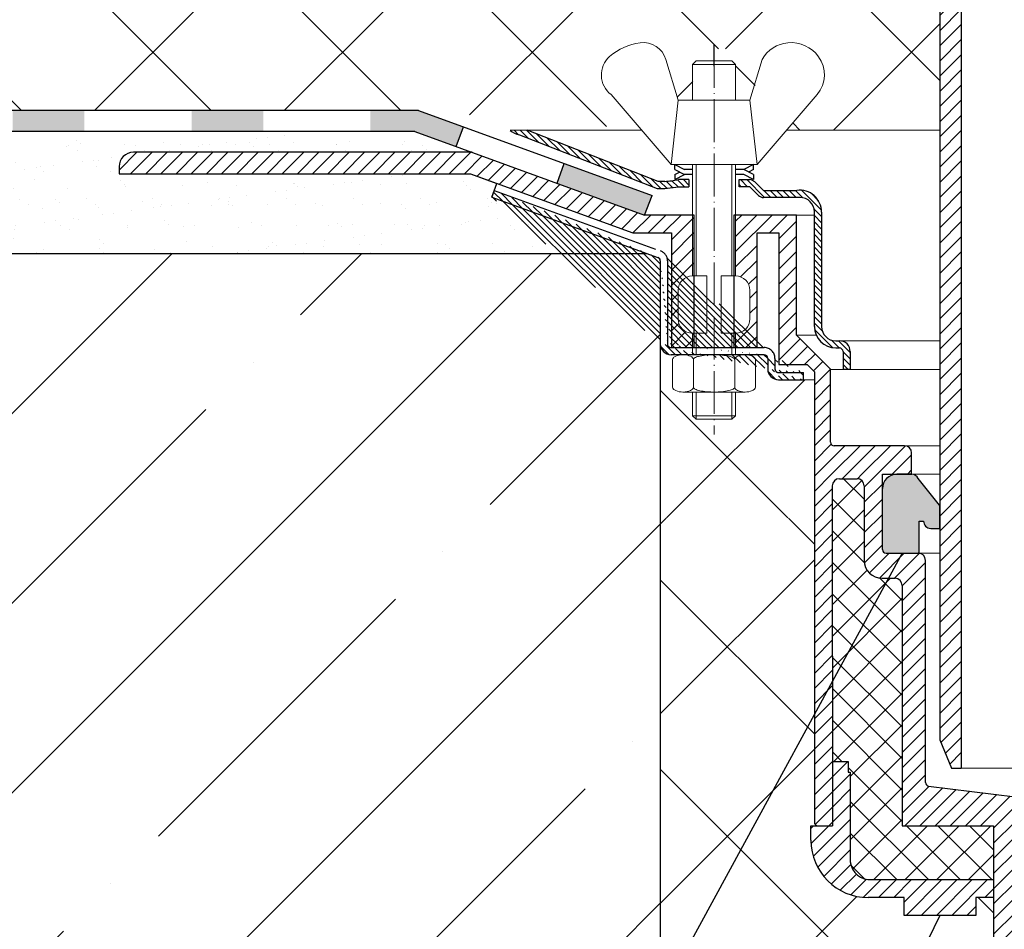
# Model space of a CAD drawing. Units: inches. Extents: x 0 to 2113, y 0 to 1485.
# Drawn here: x 365 to 503, y 928 to 1056 of the extents above; entities that cross this region are included whole.
import ezdxf

# ---------------------------------------------------------------- set-up
doc = ezdxf.new("R2010")
doc.units = ezdxf.units.IN
doc.header["$MEASUREMENT"] = 0
doc.linetypes.add('ACAD_ISO04W100', pattern=[30, 24, -3, 0, -3])
for name, color, linetype, lineweight in [('вспомогательный', 140, 'Continuous', 20), ('Оси', 10, 'ACAD_ISO04W100', 13), ('Основной', 7, 'Continuous', 30), ('текст', 1, 'Continuous', 25), ('штриховка', 251, 'Continuous', 0)]:
    doc.layers.add(name, color=color, linetype=linetype, lineweight=lineweight)
pattern_1 = [(45, (0, 0), (-1.060660171779821, 1.060660171779821), [])]
pattern_2 = [(135, (0, 0), (-0.4419417382415922, -0.4419417382415922), [])]

# ---------------------------------------------------------------- blocks, each defined once
blk = doc.blocks.new('крепеж')
at = {"layer": 'вспомогательный', "ltscale": 50}
for p, q in [((21104.18224789604, 37247.22567415009), (21104.18224789604, 37262.80366670033)), ((21104.68325417203, 37247.22567415009), (21104.68325417203, 37262.80366670033)), ((21109.69331693203, 37247.22567415009), (21109.69331693203, 37262.80366670033)), ((21110.19432320804, 37247.22567415009), (21110.19432320804, 37262.80366670033)), ((21106.18627300004, 37247.22567415009), (21104.18224789604, 37247.22567415009)), ((21106.18627300004, 37247.22567415009), (21106.18627300004, 37239.20957373409)), ((21110.19432320804, 37247.22567415009), (21108.19029810404, 37247.22567415009)), ((21108.19029810404, 37247.22567415009), (21108.19029810404, 37239.20957373409)), ((21102.17822279205, 37245.22164904607), (21102.17822279205, 37241.21359883808)), ((21112.19834831203, 37245.22164904607), (21112.19834831203, 37241.21359883808)), ((21104.18224789604, 37236.20352305192), (21104.18224789604, 37239.20957373409)), ((21106.18627300004, 37239.20957373409), (21104.18224789604, 37239.20957373409)), ((21104.68325417203, 37236.20352305192), (21104.68325417203, 37239.20957373409)), ((21110.19432320804, 37239.20957373409), (21108.19029810404, 37239.20957373409)), ((21109.69331693203, 37236.20352305192), (21109.69331693203, 37239.20957373409)), ((21110.19432320804, 37236.20352305192), (21110.19432320804, 37239.20957373409)), ((21101.40316407903, 37235.53304739502), (21101.40316407903, 37231.66353343843)), ((21102.84944440708, 37236.20352215468), (21111.5271286206, 37236.20352215468)), ((21104.29572481554, 37231.66348033174), (21104.29572481554, 37235.53878792492)), ((21110.08084729054, 37231.66353143441), (21110.08084729054, 37235.53302034065)), ((21112.97340802706, 37235.53304739502), (21112.97340802706, 37231.66353343843)), ((21102.84944294427, 37230.9930577815), (21111.52712715778, 37230.9930577815)), ((21104.18224789604, 37227.68642938607), (21104.18224789604, 37230.9930577815)), ((21104.68325417203, 37227.18542311007), (21104.68325417203, 37230.9930577815)), ((21109.69331693203, 37227.18542311007), (21109.69331693203, 37230.9930577815)), ((21110.19432320804, 37227.68642938607), (21110.19432320804, 37230.9930577815)), ((21104.68325417203, 37227.18542311007), (21104.18224789604, 37227.68642938607)), ((21110.19432320804, 37227.68642938607), (21104.18224789604, 37227.68642938607)), ((21109.69331693203, 37227.18542311007), (21104.68325417203, 37227.18542311007)), ((21109.69331693203, 37227.18542311007), (21110.19432320804, 37227.68642938607))]:
    blk.add_line(p, q, dxfattribs=at)
at = {"layer": 'вспомогательный', "ltscale": 50, "flags": 128}
blk.add_lwpolyline([(21101.17363807383, 37262.80366670033), (21092.78159557735, 37272.60298540322, -0.3476012046135264), (21092.57469346321, 37277.88920677137, -0.2625035115702158), (21096.85276544944, 37279.83788038044, -0.248917969098116), (21100.45143074307, 37277.51128277112), (21102.17565062581, 37271.82177966829), (21112.19577614583, 37271.82177966829), (21113.91999602857, 37277.51128277112, -0.3658824072906432), (21117.50991564691, 37279.83789010443, -0.1510984646883997), (21121.79336485846, 37277.89204239273, -0.4725722165033893), (21121.58983019228, 37272.60298540322), (21113.20015044139, 37262.80366670033), (21101.17599981741, 37262.80366670033), (21102.17565062581, 37271.82177966829), (21104.18224789604, 37271.82177966829), (21104.18224789604, 37276.78504443409), (21110.19432320804, 37276.78504443409), (21109.69331693203, 37277.28605071007), (21104.68325417203, 37277.28605071007), (21104.18224789604, 37276.78504443409), (21110.19432320804, 37276.78504443409), (21110.19432320804, 37271.82177966829), (21112.19577614583, 37271.82177966829), (21113.20015044139, 37262.80366670033)], format="xyb", dxfattribs=at)
at = {"layer": 'вспомогательный', "ltscale": 50}
for centre, radius, start, end in [((21104.18224789604, 37245.22164904607), 2.004025104, 90, 180), ((21110.19432320804, 37245.22164904607), 2.004025104, 0, 90), ((21104.18224789604, 37241.21359883808), 2.004025104, 180, 270), ((21110.19432320804, 37241.21359883808), 2.004025104, 270, 0), ((21101.78888981301, 37235.5194510865), 0.385965214904529, 135.5728930001243, 177.9812309999121), ((21102.20582022181, 37235.12611206122), 0.9591133886103517, 113.2790339999045, 136.2271830000014), ((21102.80234835439, 37233.68770801264), 2.516254922592663, 88.92754799989893, 112.8121079999853), ((21102.92932639108, 37233.83497279539), 2.366430999780103, 65.4832339999717, 88.88100199998117), ((21103.52944373262, 37235.17426477642), 0.8989184865615583, 42.36569200014527, 64.86233099982512), ((21103.91303016973, 37235.51976972649), 0.3826926419096999, 2.848291999950542, 42.84541300003383), ((21104.48834269049, 37235.52762951294), 0.1925126635653769, 138.6398829998672, 180.0942120000435), ((21104.76103740048, 37235.29568364741), 0.5504906658800193, 118.8335380000053, 139.2749769999768), ((21105.56061736464, 37233.77733603139), 2.266434155140802, 102.1310100000286, 118.0296849999504), ((21107.02873308942, 37227.07704042221), 9.125672001361036, 89.89880000005522, 102.3022920000695), ((21107.41697487684, 37227.64885591921), 8.550881529082488, 76.8965379999467, 89.31767099997464), ((21108.89341932995, 37233.97292286946), 2.056758018572233, 60.76873699991584, 77.01552199992302), ((21109.64094474204, 37235.32480413619), 0.5120484543225743, 39.35186500004805, 59.89147600013956), ((21109.89155509539, 37235.52836899821), 0.1891889879303959, 359.6793420001421, 39.80530099992452), ((21110.46312008926, 37235.51976972649), 0.3826926419096999, 137.1545870000048, 177.1517080000395), ((21110.84670652636, 37235.17426477642), 0.8989184865615583, 115.1376689999912, 137.6343079999917), ((21111.44682386791, 37233.83497279539), 2.366430999780103, 91.11899799996674, 114.5167660001642), ((21111.57429019679, 37233.6885594262), 2.516254922592614, 67.19901437260101, 91.08357437265296), ((21112.17053909223, 37235.12707924693), 0.9591133886103332, 43.78393937273179, 66.73208837275114), ((21112.5873931374, 37235.52049920017), 0.3859652149045215, 2.029891372552173, 44.43822937251693), ((21101.788888811, 37231.67712874454), 0.3859642128919769, 182.0186750001822, 224.4270449999381), ((21102.2058192198, 37232.0704667678), 0.9591123865977996, 223.7727600001071, 246.7209349999868), ((21102.80234735238, 37233.50886981437), 2.516252918567559, 247.1878620000074, 271.0724320000479), ((21102.90987632543, 37233.44597248447), 2.452368606302305, 269.9440279999092, 293.5028400001814), ((21103.50597860268, 37232.05314898487), 0.9374118007591554, 294.040756000191, 316.6149740001577), ((21103.90867642519, 37231.67803155784), 0.3871035011635999, 316.0238579998948, 357.0040400001699), ((21104.49510226716, 37231.67134212205), 0.1995307594795785, 182.2429770001494, 222.9040710001623), ((21104.78205761979, 37231.92691343954), 0.583766500719357, 222.1044740000152, 241.8510780000835), ((21105.59610664521, 37233.5158338016), 2.369010180088949, 242.620927999974, 258.1267729999468), ((21107.04567511765, 37240.2832903041), 9.28995897334915, 257.9653579999542, 270.2771479999042), ((21107.5934813919, 37238.68164338061), 7.670107485812528, 274.6975319999073, 282.0139010000374), ((21108.68264498762, 37233.78847139688), 2.657813243863782, 281.0049800000676, 295.9088300000154), ((21109.55091491626, 37231.98297704383), 0.6544544782126847, 296.5999080000138, 315.5962090000232), ((21109.87084549996, 37231.67527301729), 0.2106220364176564, 314.500619, 355.2402860001139), ((21110.4674738338, 37231.67803155784), 0.3871035011635999, 182.9959599998201, 223.9761420000191), ((21110.87017165631, 37232.05314898487), 0.9374118007591554, 223.3850259998972, 245.959243999948), ((21111.46627393355, 37233.44597248447), 2.452368606302305, 246.4971600000027, 270.055971999976), ((21111.5743259156, 37233.50972123136), 2.516252918567512, 268.938690372585, 292.8232603726432), ((21112.17113326265, 37232.07143401114), 0.9591123865977819, 293.290187372485, 316.2383623726263), ((21112.58814001916, 37231.67817693066), 0.3859642128919697, 315.5840773726456, 357.992447372553), ((21107.19611628019, 37242.87731843494), 11.88434582468394, 269.4928950000947, 274.9502720000951)]:
    blk.add_arc(centre, radius, start, end, dxfattribs=at)
at = {"layer": 'Оси', "ltscale": 0.25}
blk.add_line((21107.18387001804, 37279.52793606229), (21107.18915721907, 37225.05497185649), dxfattribs=at)
at = {"layer": 'Основной', "color": 0, "ltscale": 50}
for p, q in [((21101.69425774351, 37262.10225791391), (21101.69425774351, 37262.80366670033)), ((21101.69425774351, 37262.80366670033), (21103.03239139803, 37262.10225791391)), ((21112.67706381682, 37262.80366670033), (21111.33893016229, 37262.10225791391)), ((21112.67706381682, 37262.10225791391), (21112.67706381682, 37262.80366670033)), ((21101.69425774351, 37262.10225791391), (21102.36332457078, 37261.75155352072)), ((21101.69425774351, 37261.40084912751), (21103.03239139803, 37262.10225791391)), ((21101.69425774351, 37260.69944034111), (21103.03239139803, 37261.40084912751)), ((21101.69425774351, 37261.40084912751), (21101.69425774351, 37260.69944034111)), ((21103.03239139803, 37262.10225791391), (21104.18224789604, 37262.10225791391)), ((21103.03239139803, 37261.40084912751), (21104.18224789604, 37261.40084912751)), ((21110.19432320804, 37262.10225791391), (21111.33893016229, 37262.10225791391)), ((21110.19432320804, 37261.40084912751), (21111.33893016229, 37261.40084912751)), ((21112.67706381682, 37262.10225791391), (21111.33893016229, 37261.40084912751)), ((21112.67706381682, 37260.69944034111), (21111.33893016229, 37261.40084912751)), ((21112.67706381682, 37261.40084912751), (21112.00799698956, 37261.75155352072)), ((21112.67706381682, 37261.40084912751), (21112.67706381682, 37260.69944034111))]:
    blk.add_line(p, q, dxfattribs=at)
blk = doc.blocks.new('корпус воронкиHL62')
at = {"layer": 'штриховка', "linetype": 'Continuous'}
h = blk.add_hatch(color=256, dxfattribs=at)
h.paths.add_polyline_path([(20816.10857906572, 36934.4248473827), (20806.10857906572, 36934.42484693882), (20806.10857906572, 36931.5023079619), (20816.10857906572, 36931.5023079619)])
h.paths.add_polyline_path([(20841.10857906572, 36934.42484849238), (20831.10857906572, 36934.4248480485), (20831.10857906572, 36931.5023079619), (20841.10857906572, 36931.5023079619)])
h.paths.add_polyline_path([(20866.10857906572, 36934.42484960207), (20856.10857906572, 36934.4248491582), (20856.10857906572, 36931.5023079619), (20866.10857906572, 36931.5023079619)])
h.paths.add_polyline_path([(20891.10857906572, 36934.42485071176), (20881.10857906572, 36934.42485026788), (20881.10857906572, 36931.5023079619), (20891.10857906572, 36931.5023079619)])
h.paths.add_polyline_path([(20916.10857906572, 36934.42485182145), (20906.10857906572, 36934.42485137757), (20906.10857906572, 36931.5023079619), (20916.10857906572, 36931.5023079619)])
h.paths.add_polyline_path([(20941.10857906572, 36934.42485293114), (20931.10857906572, 36934.42485248726), (20931.10857906572, 36931.5023079619), (20941.10857906572, 36931.5023079619)])
h.paths.add_polyline_path([(20962.81127003201, 36934.42485389447), (20956.10857906572, 36934.42485359695), (20956.10857906572, 36931.5023079619), (20962.28858497374, 36931.5023079619), (20968.09605632108, 36929.38907594126), (20969.09628550433, 36932.13785234905)])
h.paths.add_polyline_path([(20983.19207626999, 36927.00865331892), (20982.19184708674, 36924.25987691114), (20994.42932739675, 36919.80688288045), (20995.49323105167, 36922.53248931901)])
at = {"layer": 'штриховка', "linetype": 'ACAD_ISO04W100'}
h = blk.add_hatch(dxfattribs=at)
h.set_pattern_fill('ANSI31', color=256, scale=5, angle=90)
h.set_pattern_definition(pattern_2)
h.paths.add_polyline_path([(20978.0275888973, 36931.67065770894), (20975.64684049934, 36931.65150087089, 0.1189698254442149), (20976.91924479507, 36931.04270892488), (20996.21004593511, 36923.51280528628), (20997.24223262454, 36923.51282131858), (20999.14718034344, 36923.76084387534), (21000.62883531203, 36923.76084986582), (21000.62883125376, 36924.76286217633), (20999.15190227957, 36924.76285544688, -0.04151953376224325), (20997.24221706135, 36924.51483387047), (20996.31535545029, 36924.51481884026)])
h = blk.add_hatch(dxfattribs=at)
h.set_pattern_fill('ANSI31', color=256, scale=12)
h.set_pattern_definition(pattern_1)
edge = h.paths.add_edge_path()
edge.add_line((20970.31984170042, 36928.57988133838), (20922.97091347426, 36928.57970618179))
edge.add_arc((20922.9709208877, 36926.57568067845), 2.00402550335191, 90.00021195271295, 180.000284233332)
edge.add_line((20920.96689538438, 36926.57567073686), (20920.96690034723, 36925.57526517723))
edge.add_line((20920.96690034723, 36925.57526517723), (20970.06588271438, 36925.5751950173))
edge.add_line((20970.06588271438, 36925.5751950173), (20970.07287115128, 36925.56575463065))
edge.add_line((20970.07287115128, 36925.56575463065), (20992.77808185394, 36917.30184448641))
edge.add_line((20992.77808185394, 36917.30184448641), (20998.16828412787, 36917.29966110101))
edge.add_line((20998.16828412787, 36917.29966110101), (20998.16837731676, 36901.26867513471))
edge.add_line((20998.16837731676, 36901.26867513471), (21001.3807194285, 36901.26867513471))
edge.add_line((21001.3807194285, 36901.26867513471), (21001.3807194285, 36903.2730108626))
edge.add_arc((21001.15499146454, 36905.28747428733), 2.027070793855264, 180.2950436503786, 276.3935306961168, ccw=False)
edge.add_line((20999.12794754672, 36905.2770359666), (20999.12794754672, 36909.28508617458))
edge.add_arc((21001.15499146458, 36909.27464785382), 2.027070793894447, 83.60646930483807, 179.7049563490092, ccw=False)
edge.add_line((21001.3807194285, 36911.2891112786), (21001.3807194285, 36919.80470413995))
edge.add_line((21001.3807194285, 36919.80470413995), (20994.42932739675, 36919.80688288045))
edge.add_line((20994.42932739675, 36919.80688288045), (20970.31984170042, 36928.57988133838))
h = blk.add_hatch(dxfattribs=at)
h.set_pattern_fill('ANSI31', color=256, scale=5, angle=90)
h.set_pattern_definition(pattern_2)
h.paths.add_polyline_path([(21015.71664076663, 36923.2599207664), (21011.04264750545, 36923.25988769998), (21009.82565799285, 36924.45441271327, 0.1332705832723545), (21009.13140296519, 36924.76287746962), (21007.64309646703, 36924.76287746962), (21007.64310051821, 36923.76087997012), (21009.12457904619, 36923.76088595989), (21010.33412069838, 36922.55135476636, 0.198912312427045), (21011.0426516257, 36922.25787514798), (21016.15996684242, 36922.25789619023, -0.4142140894258908), (21018.16399680509, 36920.25387910234), (21018.16403387957, 36904.2216713189, 0.4142128850493564), (21021.17007153547, 36901.21564061435), (21021.67073111522, 36901.21564061434, -0.4142135623645827), (21022.17173739121, 36900.71463433834), (21022.17173739121, 36898.20961899054), (21023.17374994319, 36898.20961899054), (21023.17374994323, 36900.71464035042, 0.4142135623816087), (21021.67072510309, 36902.21766519051), (21021.17007153559, 36902.2176651905, -0.414212885066468), (21019.16604643154, 36904.22168566019), (21019.16600945809, 36920.21021156577, 0.4556504486339875)])
h = blk.add_hatch(dxfattribs=at)
h.set_pattern_fill('ANSI31', color=256, scale=5, angle=90)
h.set_pattern_definition(pattern_2)
edge = h.paths.add_edge_path()
edge.add_arc((21013.157520248, 36898.28309256291), 0.5010062759999999, 180, 270.0001109999147)
edge.add_line((21013.15237482042, 36896.78009134472), (21016.65875842614, 36896.78009134472))
edge.add_line((21013.1575212186, 36897.78208628692), (21016.65875842614, 36897.78210389672))
edge.add_line((21012.656513972, 36899.76565630669), (21012.656513972, 36898.28309256292))
edge.add_line((21011.64936400852, 36899.76621299923), (21011.64936200453, 36898.28364564683))
edge.add_line((20998.12731593581, 36901.26867513471), (21011.153495144, 36901.26867513469))
edge.add_line((20997.62630965979, 36913.38618727619), (20997.62049989791, 36901.76969100437))
edge.add_line((20996.62429710779, 36913.38618727619), (20996.61917272253, 36901.77032950834))
edge.add_line((20973.07195290143, 36922.30832605356), (20996.28883530823, 36913.85698877043))
edge.add_line((20973.41384058618, 36923.24912565872), (20996.63233019617, 36914.79920462643))
edge.add_line((21016.65875842614, 36896.78009134469), (21016.65875842614, 36897.78210389672))
edge.add_arc((21013.15328664144, 36898.28401575075), 1.503924682447656, 180.0141000365664, 269.9652618912261)
edge.add_arc((21011.14766118329, 36899.76496780648), 0.5017043704777486, 0.1422039891432612, 89.99723644060698)
edge.add_arc((20998.12219155053, 36901.77031926625), 1.503018828033767, 179.9996095666644, 269.9996180266654)
edge.add_line((21011.1476853821, 36900.26667217637), (20998.12218153036, 36900.26730043825))
edge.add_arc((20998.12731593581, 36901.76968141071), 0.5010062759999999, 180, 270)
edge.add_arc((20996.12329083179, 36913.38618727619), 0.5010062759999999, 0, 69.99999999996837)
edge.add_arc((21011.153495144, 36899.76565630669), 1.503018828, 0, 90)
edge.add_arc((20996.16998848078, 36913.41785939876), 1.456665541499484, 358.7541258355452, 431.4944023425989)
edge.add_line((20973.41384058618, 36923.24912565872), (20973.07195290143, 36922.30832605356))
h = blk.add_hatch(dxfattribs=at)
h.set_pattern_fill('ANSI31', color=256, scale=12)
h.set_pattern_definition(pattern_1)
edge = h.paths.add_edge_path()
edge.add_line((21018.16091992566, 36897.88284323266), (21017.15922300761, 36898.88453914867))
edge.add_line((21017.15922300761, 36898.88453914867), (21013.19025226414, 36898.88453914867))
edge.add_line((21013.19025226414, 36898.88453914867), (21013.19025226414, 36917.29937425995))
edge.add_line((21013.19025226414, 36917.29937425995), (21010.144842556, 36917.29966110101))
edge.add_line((21010.144842556, 36917.29966110101), (21010.144842556, 36901.26867513469))
edge.add_line((21010.144842556, 36901.26867513469), (21007.14111864006, 36901.2686751347))
edge.add_line((21007.14111864006, 36901.2686751347), (21007.14111864006, 36903.2730108626))
edge.add_arc((21007.14111864007, 36905.27703596658), 2.004025103982713, 269.999999999584, 360.0000000004161)
edge.add_line((21009.14514374406, 36905.2770359666), (21009.14514374406, 36909.28508617458))
edge.add_arc((21007.14111864006, 36909.28508617458), 2.004025104000903, 2.080221761576287e-10, 90)
edge.add_line((21007.14111864006, 36911.28911127858), (21007.14111864006, 36919.80528929369))
edge.add_line((21007.14111864006, 36919.80528929369), (21015.64895361678, 36919.80609229257))
edge.add_line((21015.64895361678, 36919.80609229257), (21015.65588754365, 36903.02893520865))
edge.add_line((21015.65588754365, 36903.02893520865), (21020.41544716565, 36898.26937558667))
edge.add_line((21020.41544716565, 36898.26937558667), (21020.41544816766, 36888.04763807799))
edge.add_arc((21020.91645444365, 36888.04763812711), 0.5010062759974995, 180.0000056165988, 270)
edge.add_line((21020.91645444365, 36887.54663185111), (21030.76191127335, 36887.54663451682))
edge.add_arc((21030.76191154468, 36886.54462196481), 1.002012552009583, -0.00015242741750398636, 90.00001551450191, ccw=False)
edge.add_line((21031.76392409669, 36886.54461929909), (21031.76304185316, 36883.55651951046))
edge.add_line((21031.76304185316, 36883.55651951046), (21027.68003916966, 36883.55651951045))
edge.add_line((21027.68003916966, 36883.55651951045), (21018.16091992566, 36883.55651951049))
edge.add_line((21018.16091992566, 36883.55651951049), (21018.16091992566, 36897.88284323266))
h = blk.add_hatch(dxfattribs=at)
h.set_pattern_fill('ANSI31', color=256, scale=12)
h.set_pattern_definition(pattern_1)
h.paths.add_polyline_path([(21030.43628211053, 36868.00738708713, 0.4142135623730951), (21029.43426955853, 36869.00939963913), (21027.63064696496, 36869.00939963912, -0.4142135623754584), (21025.12561558494, 36871.51443101912), (21025.12561558493, 36881.9353615599, 0.4142135623729933), (21024.12360303292, 36882.93737411191), (21021.66871684585, 36882.93737411193, 0.4142135623373359), (21020.66665972854, 36881.93536155994), (21020.67965797553, 36834.39056396067), (21018.64590540263, 36834.39000795413, -0.4048767717977549), (21018.16091992566, 36834.89075801407), (21018.16091992566, 36883.55651951049), (21027.68003916966, 36883.55651951049), (21027.68003916967, 36873.0174498471, 0.4142135623740402), (21028.18104544567, 36872.5164435711), (21032.69010192966, 36872.51644357112, -0.4142135623740403), (21033.69211448166, 36871.51443101912), (21033.69211448166, 36840.44956086027, 0.379081917375708), (21034.1324388775, 36839.95098953855), (21046.21727138166, 36838.46109406894), (21046.21727138166, 36758.23679778608), (21044.41943140249, 36758.23679778608), (21043.21123372565, 36762.74585427008), (21043.21123372565, 36834.38975173808), (21030.43628211054, 36834.38975173808)])
at = {"layer": 'штриховка'}
h = blk.add_hatch(dxfattribs=at)
h.set_pattern_fill('ANSI37', color=256, scale=25)
h.set_pattern_definition([(45, (0, 0), (-2.209708691207961, 2.209708691207961), []), (135, (0, 0), (-2.209708691207961, -2.209708691207961), [])])
h.paths.add_polyline_path([(21030.43746809914, 36868.00738708713, 0.4142135623730951), (21029.43545554714, 36869.00939963913), (21027.63183295357, 36869.00939963912, -0.4142135623754582), (21025.12680157355, 36871.51443101912), (21025.12680157353, 36881.9353615599, 0.4142135623729933), (21024.12478902153, 36882.93737411191), (21021.6698582691, 36882.93737411193, 0.4143737192686361), (21020.66784587911, 36881.93476910301), (21020.67837866124, 36843.40811282735), (21022.88527598175, 36843.4078551108), (21022.88527598175, 36841.90483628279), (21023.18587974739, 36841.90483628279), (21023.18587974739, 36829.37967938269, 0.4064838777399662), (21026.20460238147, 36826.87464800279), (21043.21241971426, 36826.87464800279), (21043.21241971426, 36834.38975173808), (21030.43746809915, 36834.38975173808)])
h.paths.add_polyline_path([(21175.75699371138, 36881.93536155993, 0.4142135623811439), (21174.75493659393, 36882.93737411193), (21172.30005040699, 36882.93737411191, 0.4142135623730951), (21171.29803785499, 36881.9353615599), (21171.29803785498, 36871.51443101911, -0.4142135623727884), (21168.79300647497, 36869.00939963912), (21166.98938388139, 36869.00939963913, 0.4142135623730951), (21165.98737132939, 36868.00738708713), (21165.98737132938, 36834.38975173808), (21153.21241971426, 36834.38975173808), (21153.21241971426, 36826.87464800279), (21170.22023704705, 36826.87464800279, 0.4064838777407885), (21173.23895968113, 36829.37967938269), (21173.23895968113, 36841.90483628279), (21173.53956344678, 36841.90483628279), (21173.53956344678, 36843.4078551108), (21175.74646076729, 36843.40811282735)])
at = {"layer": 'штриховка', "linetype": 'ACAD_ISO04W100'}
h = blk.add_hatch(color=1, dxfattribs=at)
h.dxf.hatch_style = 1
h.paths.add_polyline_path([(21032.67816739238, 36882.96264223243), (21035.65834604509, 36879.23800214993), (21035.65846919663, 36875.99160797706), (21034.42750990624, 36875.99160797652, -0.4170724749357687), (21033.42546366753, 36877.00347318127), (21032.79232327307, 36877.00347318127), (21032.79232327307, 36872.59647762016), (21032.69128791827, 36872.51644357112), (21028.18223143428, 36872.5164435711, -0.4142135623740407), (21027.68122515827, 36873.0174498471), (21027.68122515827, 36881.55249440649, -0.4142135623732197), (21029.68525026228, 36883.55651951049), (21031.76304185317, 36883.55651951047, -0.2960411610298058)])
h = blk.add_hatch(dxfattribs=at)
h.set_pattern_fill('ANSI31', color=256, scale=12)
h.set_pattern_definition(pattern_1)
h.paths.add_polyline_path([(21020.68084396414, 36834.39056396067), (21017.67481071139, 36834.38974214283), (21017.67550024519, 36832.38142098896, 0.4140817545862491), (21025.69091093852, 36824.36961665238), (21030.70839679637, 36824.36961662279), (21030.70839678163, 36821.86458530184), (21040.7298129233, 36821.86458524279), (21040.7298129233, 36824.36961662279), (21043.21241971426, 36824.36961662279), (21043.21241971426, 36826.87464800279), (21026.20460238147, 36826.87464800279, -0.4064838777399654), (21023.18587974739, 36829.37967938269), (21023.18587974739, 36841.90483628279), (21022.88527598175, 36841.90483628279), (21022.88527598175, 36843.4078551108), (21020.67837866124, 36843.40811282735)])
at = {"layer": 'вспомогательный', "ltscale": 50}
for p, q in [((20978.0275888973, 36931.67065770894), (20994.00746337115, 36931.67116995012)), ((21010.14813186202, 36926.86710382884), (21009.62504523745, 36926.86710382884)), ((21015.66288329415, 36919.80644041737), (21018.16399783977, 36919.80644620122)), ((21015.66288329415, 36903.028925615), (21018.41079563554, 36903.028925615)), ((21016.65875842614, 36896.78008175104), (21018.16210591426, 36896.78008175104)), ((21031.77094909134, 36872.51643737961), (21035.65836802831, 36872.51643810875))]:
    blk.add_line(p, q, dxfattribs=at)
at = {"layer": 'Оси', "ltscale": 0.25}
blk.add_line((21004.13185143867, 36943.5913731908), (21004.13713863969, 36889.11840898501), dxfattribs=at)
at = {"layer": 'Основной', "color": 0, "ltscale": 50}
for p, q in [((20962.81127003201, 36934.42485389447), (20776.90910202466, 36934.42484564272)), ((20962.81127003201, 36934.42485389447), (20995.49323105168, 36922.53248931901)), ((20945.02035314413, 36931.5023079619), (20776.90910202466, 36931.5023079619)), ((20962.28858497374, 36931.5023079619), (20776.90910202466, 36931.5023079619)), ((20962.28858497374, 36931.5023079619), (20994.42932739675, 36919.80688288045)), ((20978.0275888973, 36931.67065770894), (20975.64684049935, 36931.65150087089)), ((20996.31535545029, 36924.51481884026), (20978.0275888973, 36931.67065770894)), ((20976.91924479509, 36931.04270892487), (20996.21004593511, 36923.51280528628)), ((20970.32538888078, 36928.5798813589), (20922.97091347428, 36928.57970618178)), ((20920.96689538436, 36926.57568107778), (20920.96690039441, 36925.56575463065)), ((20920.96690039441, 36925.56575463065), (20970.07287115128, 36925.56575463065)), ((20920.98025575309, 36925.57526515815), (20970.06588271438, 36925.5751950173)), ((20970.07287115128, 36925.56575463065), (20992.77808185394, 36917.30184448641)), ((20997.2422170609, 36924.51483387047), (20996.31535545029, 36924.51481884026)), ((21000.63265292963, 36924.76286219374), (20999.15190227946, 36924.76285544688)), ((21000.62883125376, 36924.76286217633), (21000.62883531203, 36923.76084987623)), ((21007.64310051821, 36923.76087997012), (21007.64309646703, 36924.76287746962)), ((21007.64309646703, 36924.76287746962), (21009.13140296519, 36924.76287746962)), ((21009.82565799285, 36924.45441271327), (21011.04264750545, 36923.25988769998)), ((20973.41384058618, 36923.24912565872), (20973.07195290143, 36922.30832605356)), ((20996.21004593511, 36923.51280528628), (20997.24223262454, 36923.51282131858)), ((20997.24223262454, 36923.51282131858), (20999.14718034344, 36923.76084387534)), ((20999.14718034344, 36923.76084387534), (21000.63265793968, 36923.76084988128)), ((21009.12457904619, 36923.76088595989), (21007.64310051821, 36923.76087997012)), ((21009.12457904619, 36923.76088595989), (21010.33412070191, 36922.55135476282)), ((21011.04264750545, 36923.25988769998), (21015.71664076656, 36923.2599207664)), ((20994.42932739675, 36919.80688288045), (20995.49323105167, 36922.53248931901)), ((21016.15997170108, 36922.25789619025), (21011.04265162568, 36922.25787514799)), ((21001.3807194285, 36919.80470413995), (20994.42932739675, 36919.80688288045)), ((21001.3807194285, 36901.26867513471), (21001.3807194285, 36919.80470413995)), ((21015.65013960539, 36919.80609229257), (21006.88422918648, 36919.80526493564)), ((21006.88422918648, 36919.80526493564), (21006.88598144694, 36901.2686751347)), ((21015.65707353225, 36903.02893520865), (21015.65013960539, 36919.80609229257)), ((20992.77808185394, 36917.30184448641), (20998.16828412787, 36917.29966110101)), ((20998.16828412787, 36917.29966110101), (20998.16837731676, 36901.26867513471)), ((21010.14602854461, 36901.26867513469), (21010.14602854461, 36917.29966110101)), ((21010.14602854461, 36917.29966110101), (21013.19143825275, 36917.29937425995)), ((21013.19143825275, 36917.29937425995), (21013.19143825275, 36898.88453914867)), ((21020.41663315425, 36898.26937558667), (21015.65707353225, 36903.02893520865)), ((21021.17007153553, 36902.2176651905), (21021.67072510313, 36902.21766519051)), ((21021.17007153556, 36901.21564061435), (21021.67073111521, 36901.21564061434)), ((21022.17173739121, 36900.71463433834), (21022.17173739121, 36898.20961899054)), ((21023.17374994319, 36900.71464836651), (21023.17374994319, 36898.20961899054)), ((21013.19143825275, 36898.88453914867), (21017.16040899622, 36898.88453914867)), ((21017.16040899622, 36898.88453914867), (21018.16210591426, 36897.88284323266)), ((21020.41663415627, 36888.04763812711), (21020.41663315425, 36898.26937558667)), ((21023.17374994319, 36898.20961899054), (21022.17173739121, 36898.20961899054)), ((21016.65875842614, 36896.78009134469), (21016.65875842614, 36897.78210389672)), ((21018.16210591426, 36897.88284323266), (21018.16210591426, 36834.89075801407)), ((21030.76191154468, 36887.54663451682), (21020.91764043226, 36887.54663185112)), ((21031.76392409669, 36883.55652217617), (21031.76392409669, 36886.54462196481)), ((21021.66985826914, 36882.93737411193), (21024.12478902153, 36882.93737411193)), ((21027.68122515827, 36873.0174498471), (21027.68122515826, 36883.55651951049)), ((21027.68122515826, 36883.55651951049), (21031.76540924405, 36883.55651671383)), ((21025.12680157354, 36881.9353615599), (21025.12680157354, 36871.51443101912)), ((21033.69330047027, 36840.44830740632), (21033.69330047027, 36871.51443101912)), ((21027.63183295355, 36869.00939963912), (21029.43545554714, 36869.00939963912)), ((21030.43746809915, 36868.00738708713), (21030.43746809915, 36834.38975173808)), ((21020.68190151262, 36843.40811241596), (21022.88527598175, 36843.4078551108)), ((21022.88527598175, 36843.4078551108), (21022.88527598175, 36841.90483628279)), ((21022.88527598175, 36841.90483628279), (21023.18587974739, 36841.90483628279)), ((21023.18587974739, 36841.90483628279), (21023.18587974739, 36829.37967938279)), ((21017.67550024518, 36832.38142102295), (21017.67481071139, 36834.38974214283)), ((21043.21241971426, 36834.38975173808), (21043.21241971426, 36762.74585427008)), ((21026.2046023814, 36826.87464800279), (21043.21241971426, 36826.87464800279)), ((21043.21241971426, 36826.87464800279), (21043.21241971426, 36824.36961662279)), ((21030.70839679637, 36824.36961662279), (21025.69091093855, 36824.36961665237)), ((21030.70839678163, 36821.86458530184), (21030.70839679637, 36824.36961662279)), ((21043.21241971426, 36824.36961662279), (21040.7298129233, 36824.36961662279)), ((21040.7298129233, 36824.36961662279), (21040.7298129233, 36821.86458524279)), ((21040.7298129233, 36821.86458524279), (21030.70839678163, 36821.86458530184))]:
    blk.add_line(p, q, dxfattribs=at)
at = {"layer": 'Основной'}
for p, q in [((20968.09605632108, 36929.38907594126), (20969.09628550433, 36932.13785234905)), ((20982.19184708674, 36924.25987691114), (20983.19207626999, 36927.00865331892)), ((21018.16403387957, 36904.22167113507), (21018.16399680509, 36920.25387910235)), ((21019.16600945809, 36920.21021156577), (21019.16604643154, 36904.22168566018)), ((21020.66784571714, 36881.93536155994), (21020.68084396414, 36834.39056396067)), ((21028.18223143428, 36872.5164435711), (21032.69128791827, 36872.51644357112)), ((21032.69128791827, 36872.51644357112), (21032.79232327307, 36872.59647762016))]:
    blk.add_line(p, q, dxfattribs=at)
at = {"layer": 'Основной', "linetype": 'ACAD_ISO04W100'}
for p, q in [((20973.41384058618, 36923.24912565872), (20996.63233019617, 36914.79920462643)), ((20973.07195290143, 36922.30832605356), (20996.28883530823, 36913.85698877043)), ((20996.62429710779, 36913.38618727619), (20996.61917272253, 36901.77032950834)), ((20997.62630965979, 36913.38618727619), (20997.62049989791, 36901.76969100437)), ((20998.12731593581, 36901.26867513471), (21011.153495144, 36901.26867513469)), ((21011.1476853821, 36900.26667217637), (20998.12218153036, 36900.26730043825)), ((21011.64936400852, 36899.76621299923), (21011.64936200453, 36898.28364564683)), ((21012.656513972, 36899.76565630669), (21012.656513972, 36898.28309256292)), ((21013.15237482042, 36896.78009134472), (21016.65875842614, 36896.78009134472)), ((21013.1575212186, 36897.78208628692), (21016.65875842614, 36897.78210389672)), ((21034.13362486611, 36839.95098953855), (21046.21845737027, 36838.46109406894)), ((21017.67481071139, 36834.38974214283), (21020.68084396414, 36834.39056396067)), ((21030.43746809915, 36834.38975173808), (21043.21241971426, 36834.38975173808))]:
    blk.add_line(p, q, dxfattribs=at)
at = {"layer": 'Основной', "color": 0, "ltscale": 0.5}
for p, q in [((21031.76304185316, 36883.55651951046), (21029.68525026228, 36883.55651951046)), ((21035.65834604509, 36879.23800214993), (21032.67816739237, 36882.96264223243)), ((21035.65834604509, 36879.23800214993), (21035.65846919851, 36875.99155858952)), ((21032.79232327307, 36872.59647762016), (21032.79232327307, 36877.00347318127)), ((21032.79232327307, 36877.00347318127), (21033.4254636675, 36877.00347318127)), ((21034.42747621951, 36875.99160797706), (21035.65832951946, 36875.99160797706))]:
    blk.add_line(p, q, dxfattribs=at)
at = {"layer": 'Основной', "color": 0}
blk.add_lwpolyline([(21027.68122515827, 36873.0174498471), (21027.68122515827, 36881.55249440649)], dxfattribs=at)
at = {"layer": 'Основной', "color": 0, "ltscale": 50}
for centre, radius, start, end in [((20977.54423474472, 36933.98305672534), 3.006036863520479, 230.861686709778, 258.0000050145546), ((20922.9709208877, 36926.57568067845), 2.004025503349805, 90.00021195262971, 179.9999885827837), ((20996.70623115787, 36936.11773780365), 11.61527703378029, 272.6448477404599, 282.1549617213001), ((21008.91016405589, 36923.32943494283), 1.450415158708817, 50.86170115699117, 81.2261444615384), ((21016.11545309672, 36920.23544075305), 3.050660686766702, 359.5261543061266, 97.51176799124794), ((21011.04264750545, 36923.25988769998), 1.002012551999966, 225.0002479999553, 270.00023559834), ((21016.1599750829, 36920.25387446804), 2.004021722202557, 0.0001324966522268954, 90.0000966868561), ((21021.17007153556, 36904.22167827035), 3.006037656001063, 180.0001360001648, 270), ((21021.17007153553, 36904.22169029449), 2.004025104000213, 180.0001324966522, 270), ((21021.67072510313, 36900.71464035042), 1.503024840096751, 0.0003055772815255784, 90), ((20998.12219155053, 36901.77031926625), 1.503018828033767, 179.9996095666644, 269.9996180266654), ((21021.67073111521, 36900.71463433834), 0.5010062759997816, 0, 90), ((21011.14766118329, 36899.76496780648), 0.5017043704777486, 0.1422039891432652, 89.99723644060698), ((21013.15328664144, 36898.28401575075), 1.503924682447656, 180.0141000365664, 269.9652618912261), ((21020.91764043226, 36888.04763812711), 0.5010062759995443, 180, 270), ((21030.76191154468, 36886.54462196481), 1.002012552000513, 7.016477563892661e-15, 90), ((21021.66988055186, 36881.93533927722), 1.002034834960686, 90.00127411276974, 179.9987258869176), ((21024.12478902153, 36881.9353615599), 1.002012552000038, 0, 90), ((21028.18223143428, 36873.0174498471), 0.5010062760004936, 180, 270), ((21028.18223143428, 36873.0174498471), 0.5010062760004936, 180, 270), ((21032.69128791827, 36871.51443101912), 1.002012552000038, 0, 90), ((21027.63183295355, 36871.51443101912), 2.505031379999858, 180, 270), ((21029.43545554714, 36868.00738708713), 1.002012552000987, 0, 90), ((21034.19501466105, 36840.44893412894), 0.5017145822323144, 180.0715717069569, 262.9716756208296), ((21018.66311219021, 36834.89075801407), 0.5010062759390267, 180, 270.0000000070088), ((21025.69091098577, 36832.38502820465), 8.015411552269333, 180.0257848634323, 269.9999996623389), ((21025.98134815666, 36829.67700479266), 2.811235676110582, 186.0711421881123, 274.5549395641846)]:
    blk.add_arc(centre, radius, start, end, dxfattribs=at)
at = {"layer": 'Основной', "linetype": 'ACAD_ISO04W100'}
for centre, radius, start, end in [((20996.16998848078, 36913.41785939876), 1.456665541499484, 358.7541258355452, 71.49440234259876), ((20996.12329083179, 36913.38618727619), 0.5010062759999999, 0, 69.99999999996827), ((20998.12731593581, 36901.76968141071), 0.5010062759999999, 180, 270), ((21011.153495144, 36899.76565630669), 1.503018828, 0, 90), ((21013.157520248, 36898.28309256292), 0.5010062759999999, 180, 270.0001109999147)]:
    blk.add_arc(centre, radius, start, end, dxfattribs=at)
at = {"layer": 'Основной', "color": 0, "ltscale": 0.5}
for centre, radius, start, end in [((21029.68525026228, 36881.55249440649), 2.004025104000076, 90, 180), ((21031.76304185316, 36882.55450695847), 1.002012552000321, 24.03631179409921, 90), ((21034.42750990624, 36876.99370185602), 1.002093879497267, 179.4413052706714, 269.9980739261793)]:
    blk.add_arc(centre, radius, start, end, dxfattribs=at)
at = {"layer": 'Основной', "xscale": -1}
blk.add_blockref('крепеж', (42111.32629585876, -335.9365628714877), dxfattribs=at)
blk = doc.blocks.new('надставной элементHL65')
at = {"layer": 'штриховка'}
h = blk.add_hatch(dxfattribs=at)
h.set_pattern_fill('ANSI31', color=256, scale=12)
h.set_pattern_definition([(45, (831.3419061979657, 0), (-1.060660171779821, 1.060660171779821), [])])
edge = h.paths.add_edge_path()
edge.add_line((2100.00128341355, 6828.672320342459), (2099.999679668173, 6828.672364750134))
edge.add_arc((2100.000044372825, 6826.668339679173), 2.004025104146363, 0.010427037944907624, 90.01042703378442, ccw=False)
edge.add_line((2102.004069443786, 6826.668704383971), (2102.004798853385, 6822.660654242502))
edge.add_arc((2100.000773782572, 6822.660289537703), 2.004025103999051, -89.97485290030068, 0.01042703799771516, ccw=False)
edge.add_line((2100.001653348535, 6820.656264626724), (2100.002121435622, 6820.656156200906))
edge.add_line((2100.002121435622, 6820.656156200906), (2100.001820853412, 6818.648552854755))
edge.add_line((2100.001820853412, 6818.648552854755), (2103.117383948425, 6818.647749336864))
edge.add_line((2103.117383948425, 6818.647749336864), (2103.121706579083, 6835.472983385728))
edge.add_line((2103.121706579083, 6835.472983385728), (2105.034060817374, 6835.472492076006))
edge.add_arc((2105.033803469874, 6834.470803008061), 1.001689101003366, -0.014720061815921781, 89.98527993789799, ccw=False)
edge.add_line((2106.035492537819, 6834.470545660566), (2106.031009901558, 6817.022512213954))
edge.add_line((2106.031009901558, 6817.022512213954), (2110.157233817443, 6816.682750819014))
edge.add_arc((2110.075030971275, 6815.684440372735), 1.001689101002804, -0.014720062024025538, 85.29277227493372, ccw=False)
edge.add_line((2111.07672003922, 6815.684183025237), (2111.074542428288, 6807.208137643124))
edge.add_line((2111.074542428288, 6807.208137643124), (2127.965445568741, 6806.357868584856))
edge.add_arc((2127.868229704228, 6805.25539074938), 1.10675575536269, -5.292006713286128, 84.96072513193701, ccw=False)
edge.add_line((2128.970267996233, 6805.153312813552), (2128.970267996233, 6664.819004079396))
edge.add_line((2128.970267996233, 6664.819004079396), (2130.60410032141, 6660.849372767895))
edge.add_line((2130.60410032141, 6660.849372767895), (2131.976313400961, 6660.849314419432))
edge.add_line((2131.976313400961, 6660.849314419432), (2131.976313400961, 6809.167423948144))
edge.add_line((2131.976313400961, 6809.167423948144), (2113.291934789332, 6810.105388924502))
edge.add_line((2113.291934789332, 6810.105388924502), (2113.293553420104, 6816.405682363094))
edge.add_line((2113.293553420104, 6816.405682363094), (2108.53675374941, 6821.164926834489))
edge.add_line((2108.53675374941, 6821.164926834489), (2108.541072694133, 6837.859098163637))
edge.add_line((2108.541072694133, 6837.859098163637), (2100.002658875484, 6837.859098163636))
edge.add_line((2100.002658875484, 6837.859098163636), (2100.00128341355, 6828.672320342459))
at = {"layer": 'вспомогательный'}
blk.add_line((2131.976313400961, 6660.849314419432), (2250.9883188401, 6660.849314419432), dxfattribs=at)
at = {"layer": 'Основной'}
for p, q in [((2131.976313400961, 6809.167423948145), (2131.976313400961, 6660.849314419432)), ((2128.970267996233, 6805.357468685204), (2128.970267996233, 6664.819004079397))]:
    blk.add_line(p, q, dxfattribs=at)
at = {"layer": 'Основной', "ltscale": 0.5}
for p, q in [((2128.970267996233, 6664.819004079396), (2130.60410032141, 6660.849372767895)), ((2130.60410032141, 6660.849372767895), (2131.976313400961, 6660.849314419432))]:
    blk.add_line(p, q, dxfattribs=at)

msp = doc.modelspace()

# ---------------------------------------------------------------- hatches: boundary and pattern name
at = {"layer": 'штриховка', "linetype": 'Continuous', "ltscale": 100}
h = msp.add_hatch(dxfattribs=at)
h.set_pattern_fill('ANSI37', color=256, scale=150, style=0)
h.set_pattern_definition([(45, (-12609.34997076038, -3907.595693311727), (-13.25825214724776, 13.25825214724777), []), (135, (-12609.34997076038, -3907.595693311727), (-13.25825214724777, -13.25825214724776), [])])
edge = h.paths.add_edge_path()
edge.add_line((454.2571212262255, 1109.116178753728), (454.2601247890043, 1120.807125888852))
edge.add_arc((453.7592802550307, 1120.807254562598), 0.5008445505025917, 359.9852799381061, 429.9849207249888)
edge.add_line((453.9307030384725, 1121.277849391605), (430.7227188766528, 1129.731782579736))
edge.add_line((430.722718876651, 1129.731782579733), (431.0655645292891, 1130.672972473163))
edge.add_line((431.0655645292891, 1130.672972473163), (431.638551216246, 1132.224424889671))
edge.add_line((431.6385512162478, 1132.224424889671), (413.8245940727711, 1138.803524691008))
edge.add_line((413.8245940727711, 1138.803524691004), (379.0085816335168, 1138.812469396453))
edge.add_line((379.008581633515, 1138.812469396453), (235.0009120793211, 1138.812469396453))
edge.add_line((235.0009120793211, 1138.812469396453), (234.9682688949533, 1095.2362887454))
edge.add_line((234.9682688949551, 1095.236288745404), (227.4881303313205, 1091.612225334295))
edge.add_line((227.4881303313205, 1091.612225334295), (242.7355952483513, 1091.612225334295))
edge.add_line((242.7355952483513, 1091.612225334295), (234.9682688949679, 1087.579766306957))
edge.add_line((234.9682688949697, 1087.579766306957), (235.0009121554258, 1042.84686348731))
edge.add_line((235.0009121554258, 1042.846863487306), (420.903080162775, 1042.84687173905))
edge.add_line((420.903080162775, 1042.84687173905), (451.9847651165173, 1040.188781023418))
edge.add_line((451.9847651165173, 1040.188781023418), (447.7887438682801, 1045.088440374864))
edge.add_arc((450.8933338473462, 1047.886461718339), 4.179402155411116, 127.33683787712869, 222.0268548344575, ccw=False)
edge.add_arc((451.4488491320835, 1047.555451008346), 4.78557156748747, 86.08432920643662, 130.2225376540772, ccw=False)
edge.add_arc((451.4672094931875, 1047.769568390657), 4.570701711361496, 29.161354644468304, 86.13065794654091, ccw=False)
edge.add_line((455.4585790339925, 1049.996737742767), (457.2154421011064, 1044.307234639942))
edge.add_line((457.2154421011064, 1044.307234639942), (459.2220393713351, 1044.307234639942))
edge.add_line((459.2220393713351, 1044.307234639942), (459.2220393713351, 1050.985027348768))
edge.add_line((459.2220393713351, 1050.985027348768), (459.7230456473253, 1051.486033624751))
edge.add_line((459.7230456473253, 1051.486033624751), (464.7331084073257, 1051.486033624751))
edge.add_line((464.7331084073257, 1051.486033624751), (465.2341146833305, 1050.985027348768))
edge.add_line((465.2341146833305, 1050.985027348768), (465.2341146833305, 1044.307234639942))
edge.add_line((465.2341146833305, 1044.307234639942), (467.2355676211182, 1044.307234639942))
edge.add_line((467.2355676211182, 1044.307234639942), (469.5766479977128, 1051.185474094367))
edge.add_arc((472.0990113797516, 1049.035494528416), 3.3143218258125, 82.75368467263462, 139.5568180698718, ccw=False)
edge.add_arc((471.5127894087154, 1044.425044977856), 7.961891218256391, 55.24196185455497, 82.75368467266247, ccw=False)
edge.add_arc((474.7289740290571, 1047.879414566552), 3.358418910645218, -56.20552782211519, 66.80067996391818, ccw=False)
edge.add_line((476.5969784832041, 1045.088440374864), (472.3202965316223, 1040.09318779326))
edge.add_line((472.3202965316223, 1040.09318779326), (493.7715855037613, 1040.09318779326))
edge.add_line((493.7715855037613, 1040.09318779326), (493.7367463348846, 1095.399634808487))
edge.add_arc((492.6347080428814, 1095.297556872643), 1.106755755362309, 5.292006714112983, 89.2757297197533)
edge.add_line((492.6486980602958, 1096.404224203616), (475.8410207669376, 1097.250303766385))
edge.add_line((475.8410207669394, 1097.250303766385), (454.2571212262292, 1097.250303766385))
edge.add_line((454.2571212262292, 1097.250303766388), (454.2571212262274, 1109.116178753728))
at = {"layer": 'штриховка'}
h = msp.add_hatch(dxfattribs=at)
h.set_pattern_fill('AR-SAND', color=256, scale=3)
h.set_pattern_definition([(37.50000000000001, (0, 0), (-0.1889800743288245, 5.780471307039476), [0, -4.56, 0, -5.1, 0, -4.875]), (7.499999999999999, (0, 0), (5.309330115803181, 8.466438195689221), [0, -2.46, 0, -4.11, 0, -1.575]), (327.5, (-3.69, 0), (9.342425585254485, 0.01697716061089483), [0, -1.5, 0, -5.4, 0, -7.050000000000001]), (317.5, (-3.69, 0), (9.01837981371688, 2.633026694802748), [0, -0.75, 0, -3.54, 0, -4.050000000000001])])
h.paths.add_polyline_path([(431.1305640663636, 1030.730546182833), (431.8267400793583, 1032.643028916233), (428.1320380215802, 1033.987772473782), (379.0260672647164, 1033.987772473782), (379.026062254676, 1034.997688579993, -0.4142139318689096), (381.0300803445643, 1037.00172402492), (428.3790085707213, 1037.001899181514), (420.347751844045, 1039.924325805034), (234.9682688949638, 1039.924325805034), (234.9682688949617, 1022.846865996221), (452.7880213057863, 1022.846865996224)])
h = msp.add_hatch(dxfattribs=at)
h.set_pattern_fill('ANSI35', color=256, scale=150)
h.set_pattern_definition([(45, (0, 0), (-26.51650429449553, 26.51650429449553), []), (45, (26.51650425, 0), (-26.51650429449553, 26.51650429449553), [46.875, -9.375, 0, -9.375])])
edge = h.paths.add_edge_path()
edge.add_line((452.7934161097324, 1022.846865996224), (234.9682688949638, 1022.846865996221))
edge.add_line((234.9682688949638, 1022.846865996221), (234.9682688949571, 813.9902052724772))
edge.add_line((234.9682688949571, 813.9902052724772), (454.6783711684722, 813.9902052724772))
edge.add_line((454.6783711684722, 813.9902052724772), (454.6834701556063, 1021.851760709244))
edge.add_arc((454.2136279829757, 1021.830028871751), 0.4703444907119794, 2.648241970579339, 72.65976388307888)
edge.add_line((454.3538119403174, 1022.278997019894), (452.7934161097324, 1022.846865996224))
h = msp.add_hatch(dxfattribs=at)
h.set_pattern_fill('ANSI37', color=256, scale=150)
h.set_pattern_definition([(45, (0, 0), (-13.25825214724777, 13.25825214724777), []), (135, (0, 0), (-13.25825214724777, -13.25825214724776), [])])
h.paths.add_polyline_path([(501.2715865845639, 932.7916344659243), (498.7889797936041, 932.7916344659243), (498.7889797936041, 930.2866030859295), (488.767563651927, 930.2866031449739), (488.7675636666754, 932.7916344659243), (483.7500778088265, 932.7916344955136, -0.4140817545496804), (475.734667115493, 940.803438831092), (475.7339775816909, 942.8117599859688), (476.7385736566472, 942.812034631956, -0.4237736387103979), (476.2212727845729, 943.3127758572082), (476.2212727845678, 985.8345742669358), (454.6783626540491, 985.8404773519633), (454.6539890286083, 813.9902052724772), (489.636723504073, 813.9902052724772), (489.636723504073, 824.0460659132013, -0.4053025409446062), (494.4841487287291, 829.043737464827), (498.2367235040729, 864.7471015191531), (498.2367235040729, 904.8437694194731), (494.5367235040731, 904.8437694194731, -0.4142135623730951), (493.0367235040731, 906.3437694194731), (493.0367235040731, 917.9448801193662), (498.2367235040729, 923.1448801193674), (498.2367235040729, 925.0437694194743), (501.2715865845639, 925.0437694194743)])
h.paths.add_polyline_path([(476.2212727845626, 1005.202099594178), (474.7179252964424, 1005.202099594178), (471.2133571030945, 1005.202109182894, -0.4143174642560754), (469.7085288748322, 1006.705663489971), (469.7085308788237, 1008.188230842374, 0.4135009292586729), (469.2068038547304, 1008.688690019517), (467.980556317988, 1008.688690019517), (467.980556317988, 1004.18680377581, -0.2118387679050484), (467.8710459711847, 1003.89358359926, -0.1071717050563492), (467.5340910214409, 1003.666217217942, -0.1020497790381813), (466.5348674449606, 1003.479354953401), (465.2014714989646, 1003.478512753158), (465.2014714989646, 1000.171884357726), (464.7004652229598, 999.6708780817207), (459.6904024629594, 999.6708780817207), (459.1893961869691, 1000.171884357726), (459.1893961869691, 1003.478512631213), (457.8565907802958, 1003.478512631213, -0.10204977901125), (456.8573309488138, 1003.665180920834, -0.1071717050958634), (456.5203318684298, 1003.892481887517, -0.1871148256244582), (456.4103123699615, 1004.148989423898), (456.4103123699615, 1008.689307237728), (456.1813484006643, 1008.689318281395, -0.3944639854317831), (454.6818020313631, 1010.090375193737), (454.6783711684702, 985.9005096880865), (476.2212727845626, 985.9005096880865)])

# ---------------------------------------------------------------- linework, layer by layer
at = {"layer": 'вспомогательный'}
for p, q in [((472.3202965316186, 1040.09318779326), (493.7715855037613, 1040.09318779326)), ((479.7298919733885, 1010.639683033645), (493.7595384602637, 1010.639683033645)), ((478.4758000304128, 1006.631635334259), (493.7715855037613, 1006.631636833674)), ((488.8210781436492, 995.9686523599485), (493.7715855037613, 995.9686523599485)), ((489.8222087234599, 991.9785373536033), (493.7715855037613, 991.9785373536033))]:
    msp.add_line(p, q, dxfattribs=at)
at = {"layer": 'Основной'}
for p, q in [((428.1320380215775, 1033.987772473789), (431.8267400793566, 1032.643028916224)), ((431.1305640663677, 1030.730546182844), (431.8267400793602, 1032.643028916238)), ((431.1311197717341, 1030.730343896699), (454.3538119404157, 1022.278997019857))]:
    msp.add_line(p, q, dxfattribs=at)
at = {"layer": 'Основной', "color": 0, "ltscale": 50}
msp.add_line((234.9682688949553, 1022.842145802914), (452.7755779462963, 1022.851395589222), dxfattribs=at)
at = {"layer": 'Основной', "color": 0, "ltscale": 4}
msp.add_line((454.6834639780909, 1021.808205119334), (454.6539890286083, 813.9902052724773), dxfattribs=at)
at = {"layer": 'Основной'}
msp.add_arc((454.2136279829765, 1021.830028871751), 0.4703444907107152, 357.3355054360675, 72.65976387143914, dxfattribs=at)
at = {"layer": 'текст', "ltscale": 0.5}
for p, q in [((488.495926546575, 980.9384614142473), (368.6066239735742, 760.8168139946717)), ((493.7782717227656, 930.2866031154517), (410.7770867000868, 760.8168139946717))]:
    msp.add_line(p, q, dxfattribs=at)

# ---------------------------------------------------------------- block references
at = {"layer": 'вспомогательный'}
msp.add_blockref('надставной элементHL65', (-1635.210729535968, -5709.957833876739), dxfattribs=at)
at = {"layer": 'Основной'}
msp.add_blockref('корпус воронкиHL62', (-20541.9408331297, -35891.57798215686), dxfattribs=at)

doc.saveas('drawing.dxf')
